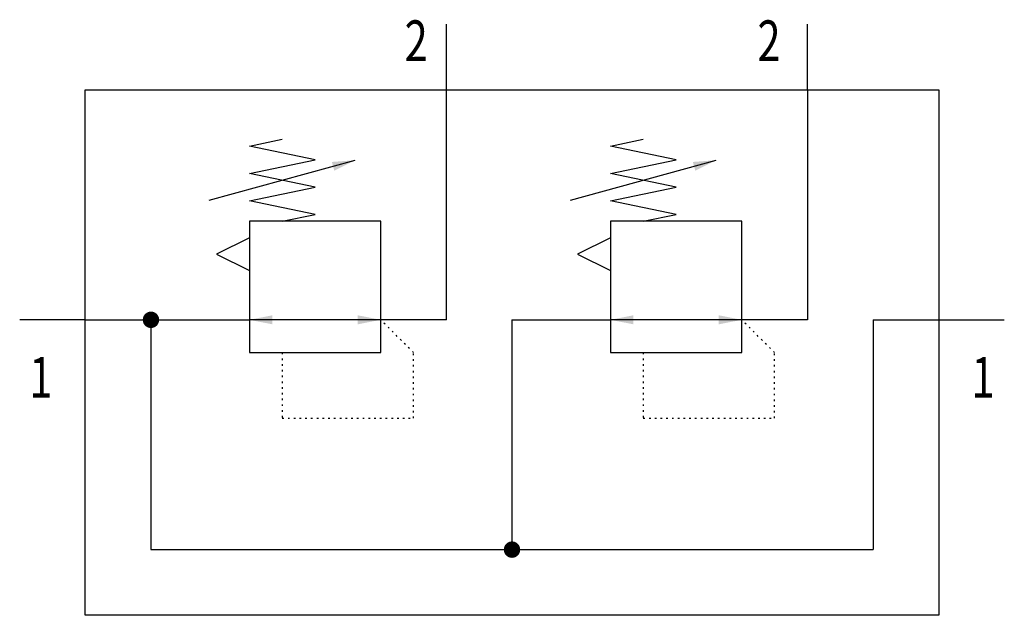
# Model space of a CAD drawing. Extents: x 0 to 60, y 0 to 36.3.
import ezdxf
from ezdxf.enums import TextEntityAlignment as Align

# ---------------------------------------------------------------- set-up
doc = ezdxf.new("R2010")
doc.units = 0
doc.linetypes.add('DOT', pattern=[0.25, 0, -0.25])
doc.layers.add('1', color=7, linetype='CONTINUOUS')

# ---------------------------------------------------------------- blocks, each defined once
blk = doc.blocks.new('LCA1')
at = {"layer": '1', "color": 7}
blk.add_solid([(0, 0), (-1.4, -0.275), (-1.4, 0.275)], dxfattribs=at)
blk = doc.blocks.new('LCA1R')
at = {"layer": '1', "color": 7}
blk.add_solid([(0, 0), (1.4, -0.275), (1.4, 0.275)], dxfattribs=at)
blk = doc.blocks.new('B11874_00995331')
at = {"layer": '1'}
for p, q in [((-4, 14), (-4, 18)), ((18, 14), (18, 18)), ((-4, 0), (-4, 14)), ((18, 14), (18, 0)), ((-18.445, 7.278), (-9.555, 9.722)), ((3.555, 7.278), (12.445, 9.722)), ((-26, 0), (-30, 0)), ((-26, 0), (-22, 0)), ((-22, 0), (-16, 0)), ((-22, 0), (-22, -14)), ((-8, 0), (-16, 0)), ((-4, 0), (-8, 0)), ((0, 0), (6, 0)), ((0, 0), (0, -14)), ((14, 0), (6, 0)), ((18, 0), (14, 0)), ((22, 0), (26, 0)), ((22, 0), (22, -14)), ((26, 0), (30, 0)), ((-22, -14), (22, -14))]:
    blk.add_line(p, q, dxfattribs=at)
for points in [[(-26, 14), (26, 14), (26, -18), (-26, -18), (-26, 14)], [(-14, 6), (-12, 6.417), (-16, 7.25), (-12, 8.083), (-16, 8.917), (-12, 9.75), (-16, 10.583), (-14, 11)], [(8, 6), (10, 6.417), (6, 7.25), (10, 8.083), (6, 8.917), (10, 9.75), (6, 10.583), (8, 11)], [(-16, -2), (-8, -2), (-8, 6), (-16, 6), (-16, -2)], [(6, -2), (14, -2), (14, 6), (6, 6), (6, -2)], [(-16, 5), (-18, 4), (-16, 3)], [(6, 5), (4, 4), (6, 3)]]:
    blk.add_lwpolyline(points, dxfattribs=at)
at = {"layer": '1', "const_width": 0.5}
for points in [[(-22.25, 0, 1), (-21.75, 0, 1)], [(-0.25, -14, 1), (0.25, -14, 1)]]:
    blk.add_lwpolyline(points, format="xyb", close=True, dxfattribs=at)
at = {"layer": '1', "linetype": 'DOT'}
for points in [[(-14, -2), (-14, -6), (-6, -6), (-6, -2), (-8, 0)], [(8, -2), (8, -6), (16, -6), (16, -2), (14, 0)]]:
    blk.add_lwpolyline(points, dxfattribs=at)
at = {"layer": '1'}
for name, p, rotation in [('LCA1', (-9.555, 9.722), 15.3684528725217), ('LCA1', (12.445, 9.722), 15.3684528725217), ('LCA1', (-16, 0), -180), ('LCA1R', (-8, 0), -180), ('LCA1', (6, 0), -180), ('LCA1R', (14, 0), -180)]:
    blk.add_blockref(name, p, dxfattribs=dict(at, rotation=rotation))
at = {"layer": '1', "width": 0.75}
for s, p in [('2', (-5.135, 17)), ('2', (16.365, 17)), ('1', (-28, -3.5))]:
    blk.add_text(s, height=2.475, dxfattribs=at).set_placement(p, align=Align.MIDDLE_RIGHT)
blk.add_text('1', height=2.475, dxfattribs=at).set_placement((28, -3.5), align=Align.MIDDLE_LEFT)

msp = doc.modelspace()

# ---------------------------------------------------------------- block references
at = {"layer": '1'}
msp.add_blockref('B11874_00995331', (30, 18), dxfattribs=at)

doc.saveas('drawing.dxf')
